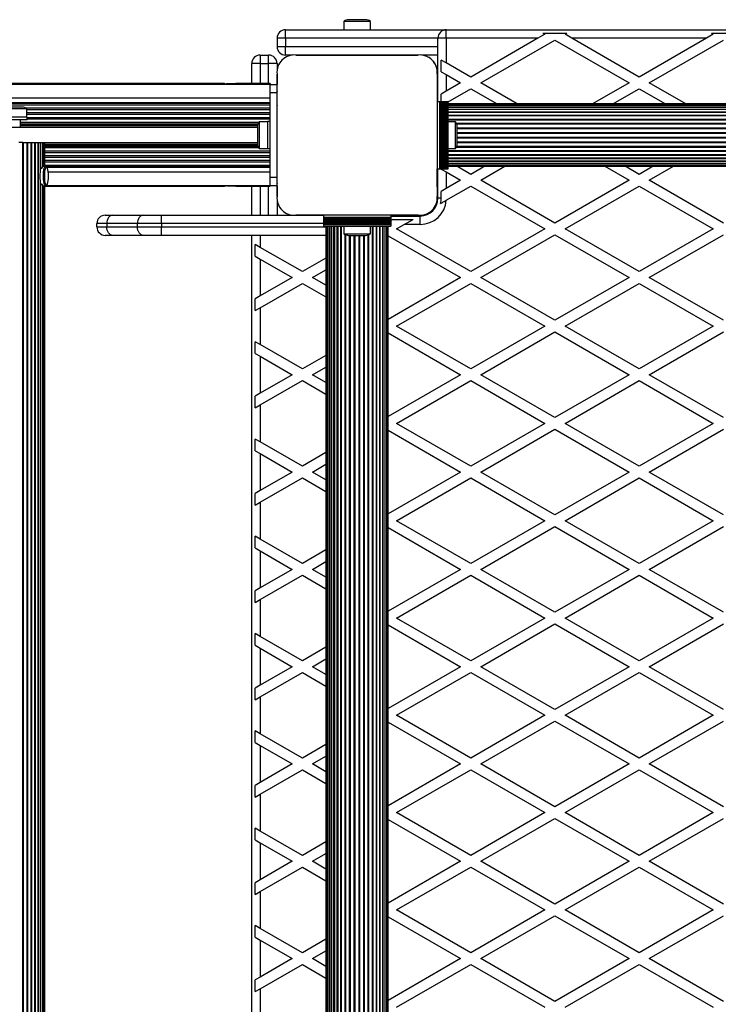
# Model space of a CAD drawing. Units: millimetres. Extents: x 0 to 30100, y 0 to 16215.
# Drawn here: x 14681 to 15096, y 3337 to 3921 of the extents above; entities that cross this region are included whole.
import ezdxf

# ---------------------------------------------------------------- set-up
doc = ezdxf.new("R2010")
doc.units = ezdxf.units.MM

msp = doc.modelspace()

# ---------------------------------------------------------------- linework, layer by layer
at = {"color": 7, "linetype": 'Continuous', "lineweight": 25}
for p, q in [((14886.32, 3921), (14876.32, 3921)), ((14838.82, 3910), (14838.82, 3915)), ((14838.82, 3915), (14934.32, 3915)), ((14873.42, 3920), (14873.42, 3915)), ((14889.22, 3920), (14873.42, 3920)), ((14889.22, 3915), (14889.22, 3920)), ((14934.32, 3910), (14934.32, 3915)), ((14934.32, 3915), (15863.32, 3915)), ((14838.82, 3910), (14833.82, 3910)), ((14833.82, 3910), (14833.82, 3905)), ((14838.82, 3910), (14838.82, 3905)), ((14934.32, 3910), (14929.32, 3910)), ((14929.32, 3872.5), (14929.32, 3910)), ((14988.75, 3910), (14934.32, 3910)), ((14934.32, 3910), (14934.32, 3895.32)), ((14988.75, 3910), (14948.82, 3886.95)), ((14954.82, 3883.48), (14998.82, 3908.89)), ((14992.82, 3912.35), (14988.75, 3910)), ((14991.69, 3913), (15005.95, 3913)), ((14991.69, 3913), (14992.82, 3912.35)), ((14998.82, 3908.89), (15042.82, 3883.48)), ((15004.82, 3912.35), (15005.95, 3913)), ((15008.89, 3910), (15004.82, 3912.35)), ((15048.82, 3886.95), (15008.89, 3910)), ((15088.75, 3910), (15008.89, 3910)), ((15088.75, 3910), (15048.82, 3886.95)), ((15054.82, 3883.48), (15098.82, 3908.89)), ((15092.82, 3912.35), (15088.75, 3910)), ((15091.69, 3913), (15105.95, 3913)), ((15091.69, 3913), (15092.82, 3912.35)), ((14833.82, 3905), (14838.82, 3905)), ((14838.82, 3900), (14838.82, 3905)), ((14823.82, 3900), (14823.82, 3895)), ((14823.82, 3900), (14828.82, 3900)), ((14828.82, 3895), (14828.82, 3900)), ((14842.97, 3900), (14838.82, 3900)), ((14917.69, 3900), (14844.95, 3900)), ((14844.96, 3900), (14917.68, 3900)), ((14872.34, 3900), (14872.3, 3900)), ((14877.32, 3900), (14877.32, 3900)), ((14885.32, 3900), (14885.32, 3900)), ((14890.34, 3900), (14890.3, 3900)), ((14929.32, 3900), (14919.68, 3900)), ((14818.82, 3883.15), (14818.82, 3895)), ((14823.82, 3895), (14818.82, 3895)), ((14823.82, 3895), (14828.82, 3895)), ((14833.82, 3895), (14828.82, 3895)), ((14833.82, 3895), (14833.82, 3890.94)), ((14931.32, 3890.12), (14931.32, 3897.05)), ((14934.32, 3895.32), (14931.32, 3897.05)), ((14948.82, 3886.95), (14934.32, 3895.32)), ((14833.82, 3888.76), (14833.82, 3882.5)), ((14833.82, 3816.14), (14833.82, 3888.75)), ((14928.82, 3888.86), (14928.82, 3816.14)), ((14931.32, 3890.12), (14934.32, 3888.39)), ((14934.32, 3888.39), (14934.32, 3878.58)), ((14934.32, 3888.39), (14942.82, 3883.48)), ((11859.82, 3882.65), (14829.7, 3882.65)), ((14797.78, 3883.15), (11888.83, 3883.15)), ((14799.05, 3883.15), (14797.78, 3883.15)), ((14802.53, 3883.15), (14799.19, 3883.15)), ((14809.13, 3882.89), (14803.81, 3882.89)), ((14829.7, 3883.15), (14810, 3883.15)), ((14829.7, 3883.15), (14829.7, 3882.65)), ((14829.7, 3882.65), (14829.7, 3882.5)), ((14829.7, 3882.5), (14833.82, 3882.5)), ((14829.7, 3877.5), (14829.7, 3882.5)), ((14942.82, 3883.48), (14934.32, 3878.58)), ((14935.32, 3872.22), (14948.82, 3880.02)), ((14948.82, 3880.02), (14964.44, 3871)), ((14976.44, 3871), (14954.82, 3883.48)), ((15042.82, 3883.48), (15021.2, 3871)), ((15033.2, 3871), (15048.82, 3880.02)), ((15048.82, 3880.02), (15064.44, 3871)), ((15076.44, 3871), (15054.82, 3883.48)), ((11859.82, 3874.65), (14829.7, 3874.65)), ((14829.7, 3827.5), (14829.7, 3877.5)), ((14934.32, 3878.58), (14931.32, 3876.84)), ((14931.32, 3872.5), (14931.32, 3876.84)), ((11859.82, 3871.78), (14829.7, 3871.78)), ((11859.82, 3871.5), (14829.7, 3871.5)), ((11859.82, 3870.56), (14829.7, 3870.56)), ((14685.3, 3868.15), (14669.5, 3868.15)), ((14682.4, 3869.15), (14672.4, 3869.15)), ((14685.3, 3863.15), (14685.3, 3868.15)), ((14928.82, 3872.5), (14928.82, 3832.5)), ((14928.82, 3872.5), (14930.17, 3872.5)), ((14930.17, 3872.5), (14930.17, 3832.5)), ((14930.17, 3872.5), (14931.08, 3872.5)), ((14931.08, 3872.5), (14931.08, 3832.5)), ((14931.08, 3872.5), (14931.32, 3872.5)), ((14931.32, 3872.5), (14931.32, 3832.5)), ((14931.32, 3872.5), (14932.12, 3872.5)), ((14932.12, 3832.5), (14932.12, 3872.5)), ((14932.12, 3872.5), (14932.19, 3872.5)), ((14932.19, 3872.5), (14932.19, 3832.5)), ((14932.19, 3872.5), (14933.1, 3872.5)), ((14933.1, 3832.5), (14933.1, 3872.5)), ((14933.1, 3872.5), (14933.17, 3872.5)), ((14933.17, 3872.5), (14933.17, 3832.5)), ((14933.17, 3872.5), (14934.08, 3872.5)), ((14934.08, 3832.5), (14934.08, 3872.5)), ((14934.08, 3872.5), (14934.15, 3872.5)), ((14934.15, 3872.5), (14934.15, 3832.5)), ((14934.15, 3872.5), (14935.06, 3872.5)), ((14935.06, 3832.5), (14935.06, 3872.5)), ((14935.06, 3872.5), (14935.32, 3872.5)), ((14935.32, 3832.5), (14935.32, 3872.5)), ((15862.32, 3871), (14935.32, 3871)), ((15862.32, 3870.79), (14935.32, 3870.79)), ((15862.32, 3870.16), (14935.32, 3870.16)), ((15862.32, 3869.14), (14935.32, 3869.14)), ((14685.4, 3863.15), (14669.4, 3863.15)), ((14685.4, 3861.55), (14685.4, 3863.15)), ((15862.32, 3867.73), (14935.32, 3867.73)), ((15862.32, 3865.99), (14935.32, 3865.99)), ((15862.32, 3863.95), (14935.32, 3863.95)), ((11867.42, 3857.15), (14822.1, 3857.15)), ((14685.4, 3861.55), (14669.4, 3861.55)), ((14681.4, 3857.15), (14681.4, 3861.55)), ((14822.1, 3857.5), (14822.1, 3851.6)), ((14828.1, 3860.4), (14823.1, 3860.4)), ((14823.1, 3860.4), (14823.1, 3851.08)), ((14829.7, 3860.5), (14828.1, 3860.5)), ((14828.1, 3860.5), (14828.1, 3844.5)), ((14833.82, 3861.52), (14833.82, 3861.48)), ((14939.82, 3860.4), (14935.32, 3860.4)), ((14939.82, 3852.5), (14939.82, 3860.4)), ((14940.82, 3852.5), (14940.82, 3857.5)), ((14822.1, 3851.6), (14822.1, 3847.5)), ((14823.1, 3851.08), (14823.1, 3844.6)), ((14939.82, 3844.6), (14939.82, 3852.5)), ((14940.82, 3847.5), (14940.82, 3852.5)), ((14682.8, 3848.15), (14680.57, 3848.15)), ((14682.8, 3848.15), (14822.1, 3848.15)), ((14682.83, 2822.15), (14682.83, 3848.15)), ((14683.29, 2822.15), (14683.29, 3848.15)), ((14685.43, 2822.15), (14685.43, 3848.15)), ((14685.87, 2822.15), (14685.87, 3848.15)), ((14687.84, 2822.15), (14687.84, 3848.15)), ((14688.23, 2822.15), (14688.23, 3848.15)), ((14690, 2822.15), (14690, 3848.15)), ((14690.33, 2822.15), (14690.33, 3848.15)), ((14691.88, 2822.15), (14691.88, 3848.15)), ((14692.11, 2822.15), (14692.11, 3848.15)), ((14693.44, 3831.49), (14693.44, 3848.15)), ((14693.53, 3832.67), (14693.53, 3848.15)), ((14694.64, 3833.66), (14694.64, 3848.15)), ((14695.45, 3834.14), (14695.45, 3848.15)), ((14695.85, 3834.05), (14695.85, 3848.15)), ((14823.1, 3844.6), (14828.1, 3844.6)), ((14828.1, 3844.5), (14829.7, 3844.5)), ((14935.32, 3844.6), (14939.82, 3844.6)), ((14833.82, 3843.52), (14833.82, 3843.48)), ((14935.32, 3841.05), (15862.32, 3841.05)), ((14935.32, 3839.01), (15862.32, 3839.01)), ((14696.39, 3834.05), (14694.66, 3834.05)), ((14697.16, 3833.4), (14696.7, 3833.89)), ((14935.32, 3837.27), (15862.32, 3837.27)), ((14935.32, 3835.86), (15862.32, 3835.86)), ((14935.32, 3834.84), (15862.32, 3834.84)), ((14935.32, 3834.21), (15862.32, 3834.21)), ((14935.32, 3834), (15862.32, 3834)), ((14948.82, 3829.21), (14940.53, 3834)), ((14957.11, 3834), (14948.82, 3829.21)), ((14954.82, 3825.75), (14969.11, 3834)), ((15028.53, 3834), (15042.82, 3825.75)), ((15048.82, 3829.21), (15040.53, 3834)), ((15057.11, 3834), (15048.82, 3829.21)), ((15054.82, 3825.75), (15069.11, 3834)), ((14829.7, 3822.5), (14829.7, 3827.5)), ((14928.82, 3832.5), (14930.17, 3832.5)), ((14928.82, 3821.84), (14928.82, 3832.5)), ((14929.32, 3815), (14929.32, 3832.5)), ((14930.17, 3832.5), (14931.08, 3832.5)), ((14931.08, 3832.5), (14931.32, 3832.5)), ((14931.32, 3832.39), (14931.32, 3832.5)), ((14931.32, 3832.5), (14932.12, 3832.5)), ((14931.32, 3832.39), (14934.32, 3830.66)), ((14932.12, 3832.5), (14932.19, 3832.5)), ((14932.19, 3832.5), (14933.1, 3832.5)), ((14933.1, 3832.5), (14933.17, 3832.5)), ((14933.17, 3832.5), (14934.08, 3832.5)), ((14934.08, 3832.5), (14934.15, 3832.5)), ((14934.15, 3832.5), (14935.06, 3832.5)), ((14934.32, 3830.66), (14934.32, 3820.84)), ((14934.32, 3830.66), (14942.82, 3825.75)), ((14935.06, 3832.5), (14935.32, 3832.5)), ((14693.44, 2845.49), (14693.44, 3824.82)), ((14693.53, 2846.67), (14693.53, 3823.63)), ((14694.64, 2847.66), (14694.64, 3822.64)), ((14694.65, 3822.25), (14696.39, 3822.25)), ((14695.45, 2848.14), (14695.45, 3822.16)), ((14695.85, 2848.05), (14695.85, 3822.25)), ((14695.85, 3822.15), (14797.78, 3822.15)), ((14696.7, 3822.41), (14697.16, 3822.9)), ((14696.93, 3822.65), (14829.7, 3822.65)), ((14797.78, 3822.15), (14799.05, 3822.15)), ((14799.21, 3822.15), (14802.51, 3822.15)), ((14803.93, 3822.41), (14809.13, 3822.41)), ((14809.99, 3822.15), (14829.7, 3822.15)), ((14818.82, 3805), (14818.82, 3822.15)), ((14829.7, 3822.5), (14829.7, 3822.15)), ((14833.82, 3822.5), (14829.7, 3822.5)), ((14833.82, 3822.5), (14833.82, 3816.13)), ((14934.28, 3813.89), (14948.82, 3822.28)), ((14942.82, 3825.75), (14934.32, 3820.84)), ((14948.82, 3822.28), (14992.82, 3796.88)), ((14998.82, 3800.34), (14954.82, 3825.75)), ((15042.82, 3825.75), (14998.82, 3800.34)), ((15004.82, 3796.88), (15048.82, 3822.28)), ((15048.82, 3822.28), (15092.82, 3796.88)), ((15098.82, 3800.34), (15054.82, 3825.75)), ((14934.32, 3820.84), (14931.32, 3819.11)), ((14931.32, 3815), (14931.32, 3819.11)), ((14833.82, 3814.14), (14833.82, 3805)), ((14931.32, 3815), (14929.32, 3815)), ((14731.82, 3805), (14736.21, 3805)), ((14736.21, 3805), (14754.5, 3805)), ((14754.5, 3805), (14765.1, 3805)), ((14765.1, 3800), (14765.1, 3805)), ((14765.1, 3805), (14842.96, 3805)), ((14844.96, 3805), (14861.32, 3805)), ((14917.68, 3805), (14844.96, 3805)), ((14861.32, 3805), (14861.32, 3803.65)), ((14901.32, 3805), (14861.32, 3805)), ((14901.32, 3803.65), (14861.32, 3803.65)), ((14861.32, 3803.65), (14861.32, 3802.74)), ((14901.32, 3805), (14901.32, 3803.65)), ((14901.32, 3804.5), (14918.82, 3804.5)), ((14901.32, 3803.65), (14901.32, 3802.74)), ((14918.82, 3799.5), (14918.82, 3804.5)), ((14732.68, 3800), (14726.82, 3800)), ((14726.82, 3798), (14726.82, 3800)), ((14726.82, 3798), (14732.68, 3798)), ((14732.68, 3800), (14732.68, 3798)), ((14750.96, 3800), (14732.68, 3800)), ((14732.68, 3798), (14750.96, 3798)), ((14765.1, 3800), (14750.96, 3800)), ((14750.96, 3798), (14750.96, 3800)), ((14750.96, 3798), (14765.1, 3798)), ((14765.1, 3800), (14765.1, 3798)), ((14765.1, 3793), (14765.1, 3798)), ((14901.32, 3802.74), (14861.32, 3802.74)), ((14861.32, 3802.74), (14861.32, 3802.51)), ((14901.32, 3802.51), (14861.32, 3802.51)), ((14861.32, 3802.51), (14861.32, 3801.7)), ((14861.32, 3801.7), (14901.32, 3801.7)), ((14861.32, 3801.7), (14861.32, 3801.63)), ((14901.32, 3801.63), (14861.32, 3801.63)), ((14861.32, 3801.63), (14861.32, 3800.72)), ((14861.32, 3800.72), (14901.32, 3800.72)), ((14861.32, 3800.72), (14861.32, 3800.65)), ((14901.32, 3800.65), (14861.32, 3800.65)), ((14861.32, 3800.65), (14861.32, 3799.74)), ((14861.32, 3799.74), (14901.32, 3799.74)), ((14861.32, 3799.74), (14861.32, 3799.67)), ((14901.32, 3799.67), (14861.32, 3799.67)), ((14861.32, 3799.67), (14861.32, 3798.76)), ((14861.32, 3798.76), (14901.32, 3798.76)), ((14861.32, 3798.76), (14861.32, 3798.5)), ((14861.32, 3798.5), (14901.32, 3798.5)), ((14862.82, 3798.5), (14862.82, 2871.5)), ((14863.03, 3798.5), (14863.03, 2871.5)), ((14863.66, 3798.5), (14863.66, 2871.5)), ((14864.68, 3798.5), (14864.68, 2871.5)), ((14866.09, 3798.5), (14866.09, 2871.5)), ((14867.83, 3798.5), (14867.83, 2871.5)), ((14869.87, 3798.5), (14869.87, 2871.5)), ((14873.42, 3798.5), (14873.42, 3794)), ((14889.22, 3794), (14889.22, 3798.5)), ((14892.77, 2871.5), (14892.77, 3798.5)), ((14894.81, 2871.5), (14894.81, 3798.5)), ((14896.55, 2871.5), (14896.55, 3798.5)), ((14897.96, 2871.5), (14897.96, 3798.5)), ((14898.98, 2871.5), (14898.98, 3798.5)), ((14899.61, 2871.5), (14899.61, 3798.5)), ((14899.82, 2871.5), (14899.82, 3798.5)), ((14901.32, 3802.74), (14901.32, 3802.51)), ((14901.32, 3802.51), (14901.32, 3801.7)), ((14902.55, 3802.5), (14901.32, 3801.79)), ((14901.32, 3801.7), (14901.32, 3801.63)), ((14901.32, 3801.63), (14901.32, 3800.72)), ((14901.32, 3800.72), (14901.32, 3800.65)), ((14901.32, 3800.65), (14901.32, 3799.74)), ((14901.32, 3799.74), (14901.32, 3799.67)), ((14901.32, 3799.67), (14901.32, 3798.76)), ((14901.32, 3798.76), (14901.32, 3798.5)), ((14902.55, 3802.5), (14914.55, 3802.5)), ((14904.82, 3796.88), (14909.36, 3799.5)), ((14909.36, 3799.5), (14914.55, 3802.5)), ((14918.82, 3799.5), (14909.36, 3799.5)), ((14736.21, 3793), (14731.82, 3793)), ((14754.5, 3793), (14736.21, 3793)), ((14765.1, 3793), (14754.5, 3793)), ((14862.82, 3793), (14765.1, 3793)), ((14818.82, 2877), (14818.82, 3793)), ((14873.42, 3794), (14881.32, 3794)), ((14876.32, 3793), (14881.32, 3793)), ((14881.32, 3794), (14889.22, 3794)), ((14881.32, 3793), (14886.32, 3793)), ((14899.82, 3792.84), (14942.82, 3768.01)), ((14948.82, 3771.48), (14904.82, 3796.88)), ((14992.82, 3796.88), (14948.82, 3771.48)), ((14954.82, 3768.01), (14998.82, 3793.42)), ((14998.82, 3793.42), (15042.82, 3768.01)), ((15048.82, 3771.48), (15004.82, 3796.88)), ((15092.82, 3796.88), (15048.82, 3771.48)), ((15054.82, 3768.01), (15098.82, 3793.42)), ((14823.82, 3785.91), (14820.82, 3787.64)), ((14820.82, 3780.71), (14820.82, 3787.64)), ((14820.82, 3780.71), (14823.82, 3778.98)), ((14848.82, 3771.48), (14823.82, 3785.91)), ((14823.82, 3778.98), (14823.82, 3757.04)), ((14823.82, 3778.98), (14842.82, 3768.01)), ((14862.82, 3779.56), (14848.82, 3771.48)), ((14854.82, 3768.01), (14862.82, 3772.63)), ((14842.82, 3768.01), (14823.82, 3757.04)), ((14823.82, 3750.11), (14848.82, 3764.55)), ((14848.82, 3764.55), (14862.82, 3756.47)), ((14862.82, 3763.39), (14854.82, 3768.01)), ((14942.82, 3768.01), (14899.82, 3743.19)), ((14904.82, 3739.15), (14948.82, 3764.55)), ((14948.82, 3764.55), (14992.82, 3739.15)), ((14998.82, 3742.61), (14954.82, 3768.01)), ((15042.82, 3768.01), (14998.82, 3742.61)), ((15004.82, 3739.15), (15048.82, 3764.55)), ((15048.82, 3764.55), (15092.82, 3739.15)), ((15098.82, 3742.61), (15054.82, 3768.01)), ((14823.82, 3757.04), (14820.82, 3755.31)), ((14820.82, 3748.38), (14820.82, 3755.31)), ((14820.82, 3748.38), (14823.82, 3750.11)), ((14823.82, 3750.11), (14823.82, 3728.18)), ((14899.82, 3735.1), (14942.82, 3710.28)), ((14948.82, 3713.74), (14904.82, 3739.15)), ((14992.82, 3739.15), (14948.82, 3713.74)), ((14954.82, 3710.28), (14998.82, 3735.68)), ((14998.82, 3735.68), (15042.82, 3710.28)), ((15048.82, 3713.74), (15004.82, 3739.15)), ((15092.82, 3739.15), (15048.82, 3713.74)), ((15054.82, 3710.28), (15098.82, 3735.68)), ((14820.82, 3722.98), (14820.82, 3729.91)), ((14823.82, 3728.18), (14820.82, 3729.91)), ((14848.82, 3713.74), (14823.82, 3728.18)), ((14820.82, 3722.98), (14823.82, 3721.25)), ((14862.82, 3721.82), (14848.82, 3713.74)), ((14823.82, 3721.25), (14823.82, 3699.31)), ((14823.82, 3721.25), (14842.82, 3710.28)), ((14842.82, 3710.28), (14823.82, 3699.31)), ((14854.82, 3710.28), (14862.82, 3714.9)), ((14862.82, 3705.66), (14854.82, 3710.28)), ((14942.82, 3710.28), (14899.82, 3685.45)), ((14998.82, 3684.87), (14954.82, 3710.28)), ((15042.82, 3710.28), (14998.82, 3684.87)), ((15098.82, 3684.87), (15054.82, 3710.28)), ((14823.82, 3692.38), (14848.82, 3706.81)), ((14848.82, 3706.81), (14862.82, 3698.73)), ((14904.82, 3681.41), (14948.82, 3706.81)), ((14948.82, 3706.81), (14992.82, 3681.41)), ((15004.82, 3681.41), (15048.82, 3706.81)), ((15048.82, 3706.81), (15092.82, 3681.41)), ((14823.82, 3699.31), (14820.82, 3697.58)), ((14820.82, 3690.65), (14820.82, 3697.58)), ((14820.82, 3690.65), (14823.82, 3692.38)), ((14823.82, 3692.38), (14823.82, 3670.44)), ((14948.82, 3656.01), (14904.82, 3681.41)), ((14992.82, 3681.41), (14948.82, 3656.01)), ((15048.82, 3656.01), (15004.82, 3681.41)), ((15092.82, 3681.41), (15048.82, 3656.01)), ((14899.82, 3677.37), (14942.82, 3652.54)), ((14954.82, 3652.54), (14998.82, 3677.95)), ((14998.82, 3677.95), (15042.82, 3652.54)), ((15054.82, 3652.54), (15098.82, 3677.95)), ((14823.82, 3670.44), (14820.82, 3672.17)), ((14820.82, 3665.24), (14820.82, 3672.17)), ((14848.82, 3656.01), (14823.82, 3670.44)), ((14820.82, 3665.24), (14823.82, 3663.51)), ((14823.82, 3663.51), (14823.82, 3641.57)), ((14823.82, 3663.51), (14842.82, 3652.54)), ((14862.82, 3664.09), (14848.82, 3656.01)), ((14842.82, 3652.54), (14823.82, 3641.57)), ((14854.82, 3652.54), (14862.82, 3657.16)), ((14862.82, 3647.92), (14854.82, 3652.54)), ((14942.82, 3652.54), (14899.82, 3627.72)), ((14998.82, 3627.14), (14954.82, 3652.54)), ((15042.82, 3652.54), (14998.82, 3627.14)), ((15098.82, 3627.14), (15054.82, 3652.54)), ((14823.82, 3634.64), (14848.82, 3649.08)), ((14848.82, 3649.08), (14862.82, 3641)), ((14904.82, 3623.68), (14948.82, 3649.08)), ((14948.82, 3649.08), (14992.82, 3623.68)), ((15004.82, 3623.68), (15048.82, 3649.08)), ((15048.82, 3649.08), (15092.82, 3623.68)), ((14823.82, 3641.57), (14820.82, 3639.84)), ((14820.82, 3632.91), (14820.82, 3639.84)), ((14820.82, 3632.91), (14823.82, 3634.64)), ((14823.82, 3634.64), (14823.82, 3612.71)), ((14948.82, 3598.27), (14904.82, 3623.68)), ((14992.82, 3623.68), (14948.82, 3598.27)), ((15048.82, 3598.27), (15004.82, 3623.68)), ((15092.82, 3623.68), (15048.82, 3598.27)), ((14899.82, 3619.63), (14942.82, 3594.81)), ((14954.82, 3594.81), (14998.82, 3620.21)), ((14998.82, 3620.21), (15042.82, 3594.81)), ((15054.82, 3594.81), (15098.82, 3620.21)), ((14823.82, 3612.71), (14820.82, 3614.44)), ((14820.82, 3607.51), (14820.82, 3614.44)), ((14848.82, 3598.27), (14823.82, 3612.71)), ((14820.82, 3607.51), (14823.82, 3605.78)), ((14823.82, 3605.78), (14823.82, 3583.84)), ((14823.82, 3605.78), (14842.82, 3594.81)), ((14862.82, 3606.35), (14848.82, 3598.27)), ((14854.82, 3594.81), (14862.82, 3599.43)), ((14842.82, 3594.81), (14823.82, 3583.84)), ((14862.82, 3590.19), (14854.82, 3594.81)), ((14942.82, 3594.81), (14899.82, 3569.98)), ((14998.82, 3569.4), (14954.82, 3594.81)), ((15042.82, 3594.81), (14998.82, 3569.4)), ((15098.82, 3569.4), (15054.82, 3594.81)), ((14823.82, 3576.91), (14848.82, 3591.34)), ((14848.82, 3591.34), (14862.82, 3583.26)), ((14904.82, 3565.94), (14948.82, 3591.34)), ((14948.82, 3591.34), (14992.82, 3565.94)), ((15004.82, 3565.94), (15048.82, 3591.34)), ((15048.82, 3591.34), (15092.82, 3565.94)), ((14823.82, 3583.84), (14820.82, 3582.11)), ((14820.82, 3575.18), (14820.82, 3582.11)), ((14820.82, 3575.18), (14823.82, 3576.91)), ((14823.82, 3576.91), (14823.82, 3554.97)), ((14948.82, 3540.54), (14904.82, 3565.94)), ((14992.82, 3565.94), (14948.82, 3540.54)), ((15048.82, 3540.54), (15004.82, 3565.94)), ((15092.82, 3565.94), (15048.82, 3540.54)), ((14899.82, 3561.9), (14942.82, 3537.07)), ((14954.82, 3537.07), (14998.82, 3562.48)), ((14998.82, 3562.48), (15042.82, 3537.07)), ((15054.82, 3537.07), (15098.82, 3562.48)), ((14823.82, 3554.97), (14820.82, 3556.7)), ((14820.82, 3549.77), (14820.82, 3556.7)), ((14848.82, 3540.54), (14823.82, 3554.97)), ((14820.82, 3549.77), (14823.82, 3548.04)), ((14823.82, 3548.04), (14823.82, 3526.1)), ((14823.82, 3548.04), (14842.82, 3537.07)), ((14862.82, 3548.62), (14848.82, 3540.54)), ((14854.82, 3537.07), (14862.82, 3541.69)), ((14842.82, 3537.07), (14823.82, 3526.1)), ((14862.82, 3532.45), (14854.82, 3537.07)), ((14942.82, 3537.07), (14899.82, 3512.25)), ((14998.82, 3511.67), (14954.82, 3537.07)), ((15042.82, 3537.07), (14998.82, 3511.67)), ((15098.82, 3511.67), (15054.82, 3537.07)), ((14823.82, 3519.17), (14848.82, 3533.61)), ((14848.82, 3533.61), (14862.82, 3525.53)), ((14904.82, 3508.21), (14948.82, 3533.61)), ((14948.82, 3533.61), (14992.82, 3508.21)), ((15004.82, 3508.21), (15048.82, 3533.61)), ((15048.82, 3533.61), (15092.82, 3508.21)), ((14823.82, 3526.1), (14820.82, 3524.37)), ((14820.82, 3517.44), (14820.82, 3524.37)), ((14820.82, 3517.44), (14823.82, 3519.17)), ((14823.82, 3519.17), (14823.82, 3497.24)), ((14948.82, 3482.8), (14904.82, 3508.21)), ((14992.82, 3508.21), (14948.82, 3482.8)), ((15048.82, 3482.8), (15004.82, 3508.21)), ((15092.82, 3508.21), (15048.82, 3482.8)), ((14899.82, 3504.16), (14942.82, 3479.34)), ((14954.82, 3479.34), (14998.82, 3504.74)), ((14998.82, 3504.74), (15042.82, 3479.34)), ((15054.82, 3479.34), (15098.82, 3504.74)), ((14820.82, 3492.04), (14820.82, 3498.97)), ((14823.82, 3497.24), (14820.82, 3498.97)), ((14848.82, 3482.8), (14823.82, 3497.24)), ((14820.82, 3492.04), (14823.82, 3490.31)), ((14823.82, 3490.31), (14823.82, 3468.37)), ((14823.82, 3490.31), (14842.82, 3479.34)), ((14862.82, 3490.88), (14848.82, 3482.8)), ((14854.82, 3479.34), (14862.82, 3483.96)), ((14842.82, 3479.34), (14823.82, 3468.37)), ((14862.82, 3474.72), (14854.82, 3479.34)), ((14942.82, 3479.34), (14899.82, 3454.51)), ((14998.82, 3453.93), (14954.82, 3479.34)), ((15042.82, 3479.34), (14998.82, 3453.93)), ((15098.82, 3453.93), (15054.82, 3479.34)), ((14823.82, 3461.44), (14848.82, 3475.87)), ((14848.82, 3475.87), (14862.82, 3467.79)), ((14904.82, 3450.47), (14948.82, 3475.87)), ((14948.82, 3475.87), (14992.82, 3450.47)), ((15004.82, 3450.47), (15048.82, 3475.87)), ((15048.82, 3475.87), (15092.82, 3450.47)), ((14823.82, 3468.37), (14820.82, 3466.64)), ((14820.82, 3459.71), (14820.82, 3466.64)), ((14820.82, 3459.71), (14823.82, 3461.44)), ((14823.82, 3461.44), (14823.82, 3439.5)), ((14948.82, 3425.07), (14904.82, 3450.47)), ((14992.82, 3450.47), (14948.82, 3425.07)), ((15048.82, 3425.07), (15004.82, 3450.47)), ((15092.82, 3450.47), (15048.82, 3425.07)), ((14899.82, 3446.43), (14942.82, 3421.6)), ((14954.82, 3421.6), (14998.82, 3447.01)), ((14998.82, 3447.01), (15042.82, 3421.6)), ((15054.82, 3421.6), (15098.82, 3447.01)), ((14823.82, 3439.5), (14820.82, 3441.23)), ((14820.82, 3434.3), (14820.82, 3441.23)), ((14848.82, 3425.07), (14823.82, 3439.5)), ((14820.82, 3434.3), (14823.82, 3432.57)), ((14823.82, 3432.57), (14823.82, 3410.63)), ((14823.82, 3432.57), (14842.82, 3421.6)), ((14862.82, 3433.15), (14848.82, 3425.07)), ((14854.82, 3421.6), (14862.82, 3426.22)), ((14842.82, 3421.6), (14823.82, 3410.63)), ((14823.82, 3403.7), (14848.82, 3418.14)), ((14848.82, 3418.14), (14862.82, 3410.06)), ((14862.82, 3416.98), (14854.82, 3421.6)), ((14942.82, 3421.6), (14899.82, 3396.78)), ((14904.82, 3392.74), (14948.82, 3418.14)), ((14948.82, 3418.14), (14992.82, 3392.74)), ((14998.82, 3396.2), (14954.82, 3421.6)), ((15042.82, 3421.6), (14998.82, 3396.2)), ((15004.82, 3392.74), (15048.82, 3418.14)), ((15048.82, 3418.14), (15092.82, 3392.74)), ((15098.82, 3396.2), (15054.82, 3421.6)), ((14823.82, 3410.63), (14820.82, 3408.9)), ((14820.82, 3401.97), (14820.82, 3408.9)), ((14820.82, 3401.97), (14823.82, 3403.7)), ((14823.82, 3403.7), (14823.82, 3381.77)), ((14948.82, 3367.33), (14904.82, 3392.74)), ((14992.82, 3392.74), (14948.82, 3367.33)), ((14954.82, 3363.87), (14998.82, 3389.27)), ((14998.82, 3389.27), (15042.82, 3363.87)), ((15048.82, 3367.33), (15004.82, 3392.74)), ((15092.82, 3392.74), (15048.82, 3367.33)), ((15054.82, 3363.87), (15098.82, 3389.27)), ((14823.82, 3381.77), (14820.82, 3383.5)), ((14820.82, 3376.57), (14820.82, 3383.5)), ((14899.82, 3388.69), (14942.82, 3363.87)), ((14848.82, 3367.33), (14823.82, 3381.77)), ((14820.82, 3376.57), (14823.82, 3374.84)), ((14823.82, 3374.84), (14823.82, 3352.9)), ((14823.82, 3374.84), (14842.82, 3363.87)), ((14862.82, 3375.41), (14848.82, 3367.33)), ((14854.82, 3363.87), (14862.82, 3368.49)), ((14842.82, 3363.87), (14823.82, 3352.9)), ((14823.82, 3345.97), (14848.82, 3360.4)), ((14848.82, 3360.4), (14862.82, 3352.32)), ((14862.82, 3359.25), (14854.82, 3363.87)), ((14942.82, 3363.87), (14899.82, 3339.04)), ((14904.82, 3335), (14948.82, 3360.4)), ((14948.82, 3360.4), (14992.82, 3335)), ((14998.82, 3338.46), (14954.82, 3363.87)), ((15042.82, 3363.87), (14998.82, 3338.46)), ((15004.82, 3335), (15048.82, 3360.4)), ((15048.82, 3360.4), (15092.82, 3335)), ((15098.82, 3338.46), (15054.82, 3363.87)), ((14823.82, 3352.9), (14820.82, 3351.17)), ((14820.82, 3344.24), (14820.82, 3351.17)), ((14820.82, 3344.24), (14823.82, 3345.97)), ((14823.82, 3345.97), (14823.82, 3324.03))]:
    msp.add_line(p, q, dxfattribs=at)
at = {"color": 8, "linetype": 'Continuous', "lineweight": 25}
for p, q in [((14929.32, 3910), (14838.82, 3910)), ((14838.82, 3905), (14929.32, 3905)), ((14823.82, 3895), (14823.82, 3883.15)), ((14828.82, 3883.15), (14828.82, 3895)), ((14833.82, 3877.5), (14829.7, 3877.5)), ((14684.45, 3868.68), (14829.7, 3868.68)), ((14935.32, 3869.15), (15862.32, 3869.15)), ((14935.32, 3867.91), (15862.32, 3867.91)), ((14685.3, 3867.73), (14829.7, 3867.73)), ((14685.3, 3865.85), (14829.7, 3865.85)), ((14685.3, 3864.91), (14829.7, 3864.91)), ((14685.4, 3863.02), (14829.7, 3863.02)), ((14685.4, 3862.08), (14829.7, 3862.08)), ((14935.32, 3866.29), (15862.32, 3866.29)), ((14935.32, 3864.32), (15862.32, 3864.32)), ((14935.32, 3862.07), (15862.32, 3862.07)), ((14681.4, 3860.19), (14822.95, 3860.19)), ((14681.4, 3859.29), (14822.45, 3859.29)), ((14681.4, 3858.86), (14822.3, 3858.86)), ((14681.4, 3858.15), (14822.15, 3858.15)), ((14935.32, 3861.65), (15862.32, 3861.65)), ((14940.33, 3859.58), (15857.31, 3859.58)), ((14940.53, 3859.13), (15857.11, 3859.13)), ((14940.82, 3856.92), (15856.82, 3856.92)), ((14940.82, 3856.44), (15856.82, 3856.44)), ((14940.82, 3854.15), (15856.82, 3854.15)), ((14940.82, 3853.66), (15856.82, 3853.66)), ((14940.82, 3851.34), (15856.82, 3851.34)), ((14940.82, 3850.85), (15856.82, 3850.85)), ((14695.85, 3847.15), (14822.11, 3847.15)), ((14695.85, 3846.44), (14822.22, 3846.44)), ((14695.85, 3846.01), (14822.34, 3846.01)), ((14695.85, 3845.11), (14822.75, 3845.11)), ((14940.33, 3845.42), (15857.31, 3845.42)), ((14940.53, 3845.87), (15857.11, 3845.87)), ((14940.82, 3848.56), (15856.82, 3848.56)), ((14940.82, 3848.08), (15856.82, 3848.08)), ((14695.85, 3843.22), (14829.7, 3843.22)), ((14695.85, 3842.28), (14829.7, 3842.28)), ((14695.85, 3840.39), (14829.7, 3840.39)), ((14695.85, 3839.45), (14829.7, 3839.45)), ((14935.32, 3843.35), (15862.32, 3843.35)), ((14935.32, 3842.93), (15862.32, 3842.93)), ((14935.32, 3840.68), (15862.32, 3840.68)), ((14935.32, 3838.71), (15862.32, 3838.71)), ((14695.85, 3837.57), (14829.7, 3837.57)), ((14695.85, 3836.62), (14829.7, 3836.62)), ((14695.85, 3834.74), (14829.7, 3834.74)), ((14696.78, 3833.8), (14829.7, 3833.8)), ((14697.05, 3833.52), (14829.7, 3833.52)), ((14935.32, 3837.09), (15862.32, 3837.09)), ((14935.32, 3835.85), (15862.32, 3835.85)), ((14697.96, 3830.65), (14829.7, 3830.65)), ((14829.7, 3827.5), (14833.82, 3827.5)), ((14823.82, 3822.15), (14823.82, 3805)), ((14828.82, 3805), (14828.82, 3822.15)), ((14861.32, 3800), (14765.1, 3800)), ((14765.1, 3798), (14862.82, 3798)), ((14864.67, 2871.5), (14864.67, 3798.5)), ((14865.91, 2871.5), (14865.91, 3798.5)), ((14867.54, 2871.5), (14867.54, 3798.5)), ((14869.5, 2871.5), (14869.5, 3798.5)), ((14871.75, 2871.5), (14871.75, 3798.5)), ((14872.17, 2871.5), (14872.17, 3798.5)), ((14890.47, 2871.5), (14890.47, 3798.5)), ((14890.89, 2871.5), (14890.89, 3798.5)), ((14893.14, 2871.5), (14893.14, 3798.5)), ((14895.11, 2871.5), (14895.11, 3798.5)), ((14896.73, 2871.5), (14896.73, 3798.5)), ((14897.97, 2871.5), (14897.97, 3798.5)), ((14823.82, 3793), (14823.82, 3785.91)), ((14874.24, 2876.51), (14874.24, 3793.49)), ((14874.69, 2876.71), (14874.69, 3793.29)), ((14876.9, 2877), (14876.9, 3793)), ((14877.38, 2877), (14877.38, 3793)), ((14879.67, 2877), (14879.67, 3793)), ((14880.16, 2877), (14880.16, 3793)), ((14882.48, 2877), (14882.48, 3793)), ((14882.97, 2877), (14882.97, 3793)), ((14885.26, 2877), (14885.26, 3793)), ((14885.74, 2877), (14885.74, 3793)), ((14887.95, 2876.71), (14887.95, 3793.29)), ((14888.4, 2876.51), (14888.4, 3793.49))]:
    msp.add_line(p, q, dxfattribs=at)
at = {"color": 7, "linetype": 'Continuous', "lineweight": 25, "flags": 128}
for points in [[(14846.88, 3900), (14846.86, 3900), (14846.85, 3900)], [(14849.71, 3900), (14849.69, 3900), (14849.67, 3900)], [(14852.54, 3900), (14852.52, 3900), (14852.5, 3900)], [(14855.37, 3900), (14855.35, 3900), (14855.33, 3900)], [(14858.2, 3900), (14858.18, 3900), (14858.16, 3900)], [(14861.02, 3900), (14861.01, 3900), (14860.99, 3900)], [(14863.85, 3900), (14863.83, 3900), (14863.82, 3900)], [(14866.68, 3900), (14866.66, 3900), (14866.65, 3900)], [(14869.51, 3900), (14869.49, 3900), (14869.47, 3900)], [(14893.17, 3900), (14893.15, 3900), (14893.13, 3900)], [(14895.99, 3900), (14895.98, 3900), (14895.96, 3900)], [(14898.82, 3900), (14898.81, 3900), (14898.79, 3900)], [(14901.65, 3900), (14901.63, 3900), (14901.62, 3900)], [(14904.48, 3900), (14904.46, 3900), (14904.44, 3900)], [(14907.31, 3900), (14907.29, 3900), (14907.27, 3900)], [(14910.14, 3900), (14910.12, 3900), (14910.1, 3900)], [(14912.97, 3900), (14912.95, 3900), (14912.93, 3900)], [(14915.79, 3900), (14915.78, 3900), (14915.76, 3900)], [(14833.82, 3886.97), (14833.82, 3886.96), (14833.82, 3886.94)], [(14833.82, 3884.15), (14833.82, 3884.13), (14833.82, 3884.11)], [(14833.82, 3881.32), (14833.82, 3881.3), (14833.82, 3881.28)], [(14833.82, 3878.49), (14833.82, 3878.47), (14833.82, 3878.45)], [(14833.82, 3875.66), (14833.82, 3875.64), (14833.82, 3875.62)], [(14833.82, 3872.83), (14833.82, 3872.81), (14833.82, 3872.8)], [(14833.82, 3870), (14833.82, 3869.99), (14833.82, 3869.97)], [(14833.82, 3867.17), (14833.82, 3867.16), (14833.82, 3867.14)], [(14833.82, 3864.35), (14833.82, 3864.33), (14833.82, 3864.31)], [(14833.82, 3840.69), (14833.82, 3840.67), (14833.82, 3840.65)], [(14696.7, 3822.41), (14696.39, 3822.25), (14696.06, 3822.44), (14695.75, 3822.98), (14695.48, 3823.85), (14695.26, 3824.99), (14695.12, 3826.33), (14695.06, 3827.78), (14695.08, 3829.26), (14695.18, 3830.66), (14695.36, 3831.91), (14695.61, 3832.92), (14695.9, 3833.64), (14696.22, 3834), (14696.56, 3834), (14696.7, 3833.89)], [(14696.88, 3822.75), (14697.19, 3822.93), (14697.49, 3823.47), (14697.74, 3824.33), (14697.94, 3825.45), (14698.06, 3826.75), (14698.1, 3828.15), (14698.06, 3829.55), (14697.94, 3830.85), (14697.74, 3831.97), (14697.49, 3832.83), (14697.19, 3833.37), (14696.88, 3833.55), (14696.56, 3833.37), (14696.27, 3832.83), (14696.01, 3831.97), (14695.82, 3830.85), (14695.7, 3829.55), (14695.66, 3828.15), (14695.7, 3826.75), (14695.82, 3825.45), (14696.01, 3824.33), (14696.27, 3823.47), (14696.56, 3822.93), (14696.88, 3822.75)], [(14833.82, 3837.86), (14833.82, 3837.84), (14833.82, 3837.83)], [(14833.82, 3835.03), (14833.82, 3835.01), (14833.82, 3835)], [(14833.82, 3832.2), (14833.82, 3832.19), (14833.82, 3832.17)], [(14833.82, 3829.38), (14833.82, 3829.36), (14833.82, 3829.34)], [(14833.82, 3826.55), (14833.82, 3826.53), (14833.82, 3826.51)], [(14833.82, 3823.72), (14833.82, 3823.7), (14833.82, 3823.68)], [(14833.82, 3820.89), (14833.82, 3820.87), (14833.82, 3820.85)], [(14833.82, 3818.06), (14833.82, 3818.04), (14833.82, 3818.03)], [(14736.21, 3805), (14735.52, 3804.9), (14734.86, 3804.62), (14734.25, 3804.16), (14733.71, 3803.54), (14733.27, 3802.78), (14732.95, 3801.91), (14732.75, 3800.98), (14732.68, 3800)], [(14754.5, 3805), (14753.81, 3804.9), (14753.14, 3804.62), (14752.53, 3804.16), (14752, 3803.54), (14751.56, 3802.78), (14751.23, 3801.91), (14751.03, 3800.98), (14750.96, 3800)], [(14736.21, 3793), (14735.52, 3793.1), (14734.86, 3793.38), (14734.25, 3793.84), (14733.71, 3794.46), (14733.27, 3795.22), (14732.95, 3796.09), (14732.75, 3797.02), (14732.68, 3798)], [(14754.5, 3793), (14753.81, 3793.1), (14753.14, 3793.38), (14752.53, 3793.84), (14752, 3794.46), (14751.56, 3795.22), (14751.23, 3796.09), (14751.03, 3797.02), (14750.96, 3798)]]:
    msp.add_lwpolyline(points, dxfattribs=at)
at = {"color": 7, "linetype": 'Continuous', "lineweight": 25}
for centre, radius, start, end in [((14876.32, 3916.29), 4.71, 90, 128.05121), ((14886.32, 3916.29), 4.71, 51.94879, 90), ((14838.82, 3910), 5, 90, 180), ((14934.32, 3910), 5, 90, 180), ((14838.82, 3905), 5, 180, 270), ((14823.82, 3895), 5, 90, 180), ((14828.82, 3895), 5, 0, 90), ((14843.96, 3889.85), 10.2, 84.40256, 186.15956), ((14918.68, 3889.86), 10.19, 354.38132, 95.61868), ((14918.82, 3890), 10, 16.17449, 73.82551), ((14682.4, 3864.44), 4.71, 51.94879, 90), ((14826.81, 3857.5), 4.71, 141.94879, 180), ((14936.12, 3857.5), 4.7, 0, 38.05121), ((14826.81, 3847.5), 4.71, 180, 218.05121), ((14936.12, 3847.5), 4.7, 321.94879, 360), ((14843.96, 3815.14), 10.19, 174.38132, 275.61868), ((14918.68, 3815.14), 10.19, 264.38109, 5.61891), ((14918.82, 3815), 10.5, 270, 0), ((14918.82, 3815), 15.5, 270, 355.88978), ((14918.82, 3815), 12.5, 345.94285, 0), ((14731.82, 3800), 5, 90, 180), ((14731.82, 3798), 5, 180, 270), ((14876.32, 3797.7), 4.7, 231.94879, 270), ((14886.32, 3797.7), 4.7, 270, 308.05121)]:
    msp.add_arc(centre, radius, start, end, dxfattribs=at)
for points, knots in [([(14798.58, 3882.65), (14798.55, 3882.7), (14798.43, 3882.88), (14798.16, 3883.05), (14797.91, 3883.17), (14797.79, 3883.14), (14797.78, 3883.14)], [0, 0, 0, 0, 0.1324736, 0.5316014, 0.951834, 1, 1, 1, 1]), ([(14798.47, 3882.8), (14798.49, 3882.84), (14798.57, 3882.97), (14798.75, 3883.1), (14799.02, 3883.17), (14799.34, 3883.12), (14799.65, 3882.95), (14799.8, 3882.74), (14799.86, 3882.65)], [0, 0, 0, 0, 0.076881, 0.235521, 0.413121, 0.614281, 0.834831, 1, 1, 1, 1]), ([(14801.16, 3882.65), (14801.16, 3882.65), (14801.22, 3882.76), (14801.48, 3882.94), (14802.04, 3883.15), (14803.01, 3883.16), (14803.9, 3882.96), (14804.43, 3882.69), (14804.52, 3882.65)], [0, 0, 0, 0, 0.0021661, 0.105043, 0.2623346, 0.5227362, 0.920186, 1, 1, 1, 1]), ([(14809.99, 3883.14), (14809.98, 3883.15), (14809.8, 3883.18), (14809.43, 3883.06), (14809.03, 3882.89), (14808.85, 3882.7), (14808.81, 3882.65)], [0, 0, 0, 0, 0.035426, 0.449697, 0.85117, 1, 1, 1, 1]), ([(14693.53, 3832.67), (14693.58, 3832.69), (14693.79, 3832.78), (14694.13, 3832.98), (14694.45, 3833.28), (14694.64, 3833.52), (14694.62, 3833.63), (14694.62, 3833.66)], [0, 0, 0, 0, 0.073302, 0.329212, 0.589506, 0.883648, 1, 1, 1, 1]), ([(14694.64, 3834.05), (14694.78, 3834.07), (14695.05, 3834.1), (14695.32, 3834.15), (14695.46, 3834.16), (14695.44, 3834.14), (14695.44, 3834.14)], [0, 0, 0, 0, 0.295654, 0.595544, 0.89007, 1, 1, 1, 1]), ([(14693.42, 3824.82), (14693.41, 3825.08), (14693.37, 3825.88), (14692.99, 3827.48), (14693.09, 3829.42), (14693.43, 3830.77), (14693.43, 3831.38), (14693.43, 3831.49)], [0, 0, 0, 0, 0.128256, 0.403324, 0.684902, 0.941124, 1, 1, 1, 1]), ([(14693.44, 3832.62), (14693.45, 3832.63), (14693.47, 3832.65), (14693.51, 3832.66), (14693.53, 3832.67)], [0, 0, 0, 0, 0.229146, 1, 1, 1, 1]), ([(14693.53, 3823.63), (14693.51, 3823.64), (14693.48, 3823.65), (14693.45, 3823.67), (14693.44, 3823.68)], [0, 0, 0, 0, 0.658343, 1, 1, 1, 1]), ([(14694.63, 3822.64), (14694.63, 3822.68), (14694.63, 3822.78), (14694.47, 3823.01), (14694.15, 3823.31), (14693.79, 3823.52), (14693.57, 3823.61), (14693.53, 3823.63)], [0, 0, 0, 0, 0.133119, 0.377813, 0.65135, 0.945445, 1, 1, 1, 1]), ([(14695.43, 3822.16), (14695.44, 3822.16), (14695.44, 3822.14), (14695.28, 3822.16), (14695.01, 3822.2), (14694.76, 3822.24), (14694.64, 3822.25)], [0, 0, 0, 0, 0.173339, 0.464763, 0.755049, 1, 1, 1, 1]), ([(14797.78, 3822.16), (14797.79, 3822.15), (14797.9, 3822.12), (14798.15, 3822.24), (14798.42, 3822.41), (14798.55, 3822.6), (14798.59, 3822.65)], [0, 0, 0, 0, 0.0354257, 0.449697, 0.8511701, 1, 1, 1, 1]), ([(14799.86, 3822.65), (14799.86, 3822.64), (14799.8, 3822.53), (14799.63, 3822.36), (14799.35, 3822.19), (14799.02, 3822.13), (14798.69, 3822.21), (14798.54, 3822.4), (14798.46, 3822.49)], [0, 0, 0, 0, 0.010435, 0.185956, 0.364442, 0.578279, 0.800127, 1, 1, 1, 1]), ([(14804.46, 3822.65), (14804.26, 3822.55), (14803.62, 3822.24), (14802.69, 3822.11), (14801.84, 3822.21), (14801.39, 3822.39), (14801.21, 3822.6), (14801.17, 3822.65)], [0, 0, 0, 0, 0.182867, 0.588768, 0.763718, 0.940362, 1, 1, 1, 1]), ([(14808.81, 3822.65), (14808.85, 3822.6), (14809.02, 3822.42), (14809.42, 3822.25), (14809.78, 3822.13), (14809.97, 3822.16), (14809.99, 3822.16)], [0, 0, 0, 0, 0.132474, 0.531601, 0.951834, 1, 1, 1, 1]), ([(14930.95, 3811.96), (14931.62, 3812.35), (14932.69, 3812.97), (14933.85, 3813.64), (14934.28, 3813.89)], [0, 0, 0, 0, 0.6309, 1, 1, 1, 1])]:
    msp.add_open_spline(points, degree=3, knots=knots, dxfattribs=at)

doc.saveas('drawing.dxf')
